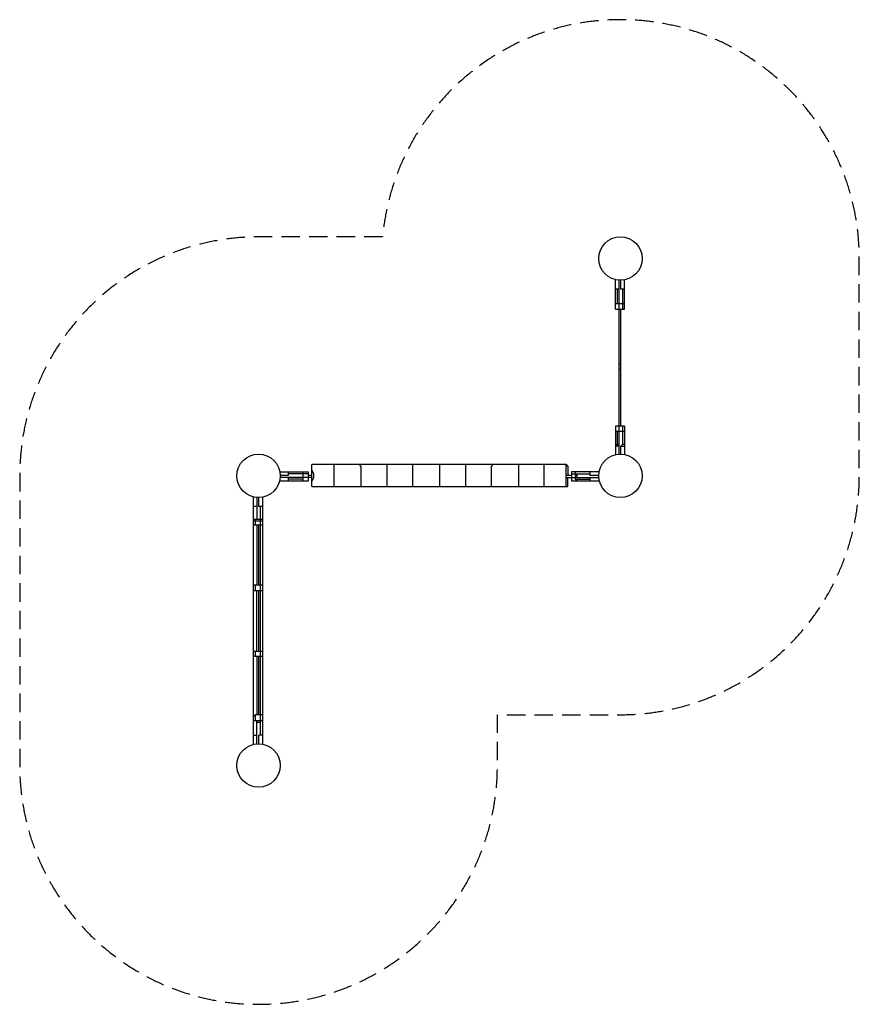
# Model space of a CAD drawing. Units: millimetres. Extents: x -2906 to 2894, y -3407 to 3393.
import ezdxf

# ---------------------------------------------------------------- set-up
doc = ezdxf.new("R2010")
doc.units = ezdxf.units.MM
doc.header["$LTSCALE"] = 20
doc.linetypes.add('HIDDEN', pattern=[9.525, 6.35, -3.175])
doc.layers.add('2d', color=230, linetype='Continuous')
doc.layers.add('EN-Safetyzone', color=93, linetype='HIDDEN')

msp = doc.modelspace()

# ---------------------------------------------------------------- linework, layer by layer
at = {"layer": '2d'}
for p, q in [((1208.6, 1393.3), (1208.6, 1597.1)), ((1233.8, 392.6), (1233.8, 1593.2)), ((1246.4, 1532.8), (1246.4, 1592.9)), ((1233.8, 1532.8), (1208.6, 1532.8)), ((1271.6, 1532.8), (1246.4, 1532.8)), ((1259, 1532.8), (1259, 1393.3)), ((1271.6, 1431.2), (1208.6, 1431.2)), ((1208.6, 1393.3), (1271.6, 1393.3)), ((1208.6, 585.9), (1208.6, 388.7)), ((1271.6, 585.9), (1208.6, 585.9)), ((1271.6, 548), (1208.6, 548)), ((1259, 585.9), (1259, 459.7)), ((1271.6, 585.9), (1271.6, 390.3)), ((1246.4, 392.9), (1246.4, 447.1)), ((1246.4, 447.1), (1271.6, 447.1)), ((867.9, 320.3), (-888.4, 320.3)), ((-913.6, 206.7), (-1110.7, 206.7)), ((-1108.7, 269.8), (-913.6, 269.8)), ((-888.4, 231.9), (-1106.7, 231.9)), ((-1052.4, 244.6), (-1106.3, 244.6)), ((-1052.4, 269.8), (-1052.4, 244.6)), ((-913.6, 257.2), (-1052.4, 257.2)), ((-951.5, 269.8), (-951.5, 206.7)), ((-913.6, 269.8), (-913.6, 206.7)), ((905.8, 269.8), (905.8, 206.7)), ((1096.2, 269.8), (905.8, 269.8)), ((1098.2, 206.7), (905.8, 206.7)), ((943.6, 206.7), (931, 219.3)), ((1031.9, 269.8), (1031.9, 244.6)), ((1093.7, 244.6), (1031.9, 244.6)), ((1031.9, 231.9), (1031.9, 206.7)), ((-888.4, 168.9), (880.5, 168.9)), ((-1292.7, 97.4), (-1292.7, -1611.6)), ((-1267.5, 93.3), (-1267.5, -58.2)), ((-1254.9, 30.1), (-1254.9, 92.9)), ((-1229.7, 95.3), (-1229.7, -1609.5)), ((-1267.5, 30.1), (-1292.7, 30.1)), ((-1229.7, -58.2), (-1292.7, -58.2)), ((-1292.7, -967.3), (-1229.7, -967.3)), ((-1292.7, -1446.7), (-1229.7, -1446.7)), ((-1267.5, -1607.5), (-1267.5, -1446.7)), ((-1254.9, -1607.1), (-1254.9, -1547.7))]:
    msp.add_line(p, q, dxfattribs=at)
at = {"layer": '2d', "flags": 128}
for points in [[(1271.6, 1393.3), (1271.6, 1595.5)], [(1221.2, 1532.8), (1221.2, 1431.2)], [(1246.4, 585.9), (1246.4, 1393.3)], [(1246.4, 1014.8), (1233.8, 1014.8)], [(1246.4, 977), (1233.8, 977)], [(1221.2, 548), (1221.2, 459.7)], [(1221.2, 459.7), (1208.6, 447.1)], [(1208.6, 459.7), (1233.8, 459.7)], [(1233.8, 447.1), (1208.6, 447.1)], [(1246.4, 447.1), (1259, 459.7)], [(1271.6, 459.7), (1259, 459.7)], [(-888.4, 168.9), (-888.4, 320.3)], [(-888.4, 282.4), (-875.8, 257.2), (-875.8, 231.9), (-888.4, 206.7)], [(-737, 320.3), (-737, 168.9)], [(-547.1, 168.9), (-547.1, 307.7), (-559.7, 320.3)], [(-370.4, 320.3), (-370.4, 168.9)], [(-193.8, 320.3), (-193.8, 168.9)], [(-3.9, 168.9), (-3.9, 320.3)], [(172.7, 320.3), (172.7, 168.9)], [(362.6, 320.3), (350, 307.7), (350, 168.9)], [(539.2, 320.3), (539.2, 168.9)], [(715.9, 168.9), (715.9, 320.3)], [(867.9, 168.9), (867.9, 320.3), (880.5, 307.7), (880.5, 244.6)], [(-1052.4, 231.9), (-1052.4, 206.7)], [(-951.5, 219.3), (-1052.4, 219.3)], [(-888.4, 244.6), (-913.6, 244.6)], [(905.8, 244.6), (867.9, 244.6)], [(867.9, 231.9), (1094.1, 231.9)], [(880.5, 168.9), (880.5, 231.9)], [(905.8, 257.2), (1031.9, 257.2)], [(931, 269.8), (931, 219.3), (1031.9, 219.3)], [(943.6, 244.6), (931, 244.6)], [(943.6, 231.9), (943.6, 257.2)], [(943.6, 206.7), (943.6, 219.3)], [(-1229.7, 30.1), (-1254.9, 30.1)], [(-1242.3, -1547.7), (-1242.3, 30.1)], [(-1280.1, -58.2), (-1280.1, -96.1)], [(-1229.7, -70.9), (-1292.7, -70.9)], [(-1292.7, -96.1), (-1229.7, -96.1)], [(-1267.5, -96.1), (-1267.5, -512.5)], [(-1254.9, -512.5), (-1254.9, -96.1)], [(-1229.7, -512.5), (-1292.7, -512.5)], [(-1280.1, -512.5), (-1280.1, -550.3)], [(-1292.7, -550.3), (-1229.7, -550.3)], [(-1267.5, -967.3), (-1267.5, -550.3)], [(-1254.9, -967.3), (-1254.9, -550.3)], [(-1229.7, -1005.1), (-1292.7, -1005.1)], [(-1280.1, -967.3), (-1280.1, -1005.1)], [(-1267.5, -1005.1), (-1267.5, -1408.9)], [(-1254.9, -1408.9), (-1254.9, -1005.1)], [(-1229.7, -1408.9), (-1280.1, -1408.9), (-1292.7, -1421.5)], [(-1280.1, -1408.9), (-1280.1, -1446.7)], [(-1267.5, -1459.4), (-1242.3, -1459.4)], [(-1292.7, -1547.7), (-1267.5, -1547.7)], [(-1229.7, -1547.7), (-1254.9, -1547.7)]]:
    msp.add_lwpolyline(points, dxfattribs=at)
at = {"layer": '2d'}
for centre in [(1243.7, 1742.9), (-1256.3, 242.9), (1243.7, 242.9), (-1256.3, -1757.1)]:
    msp.add_circle(centre, 150, dxfattribs=at)
at = {"layer": 'EN-Safetyzone', "flags": 128}
msp.add_lwpolyline([(-399.5, 1892.9), (-1256.3, 1892.9, 0.414214), (-2906.3, 242.9), (-2906.3, -1757.1, 1), (393.7, -1757.1), (393.7, -1407.1), (1243.7, -1407.1, 0.414214), (2893.7, 242.9), (2893.7, 1742.9, 0.955488)], format="xyb", close=True, dxfattribs=at)

doc.saveas('drawing.dxf')
